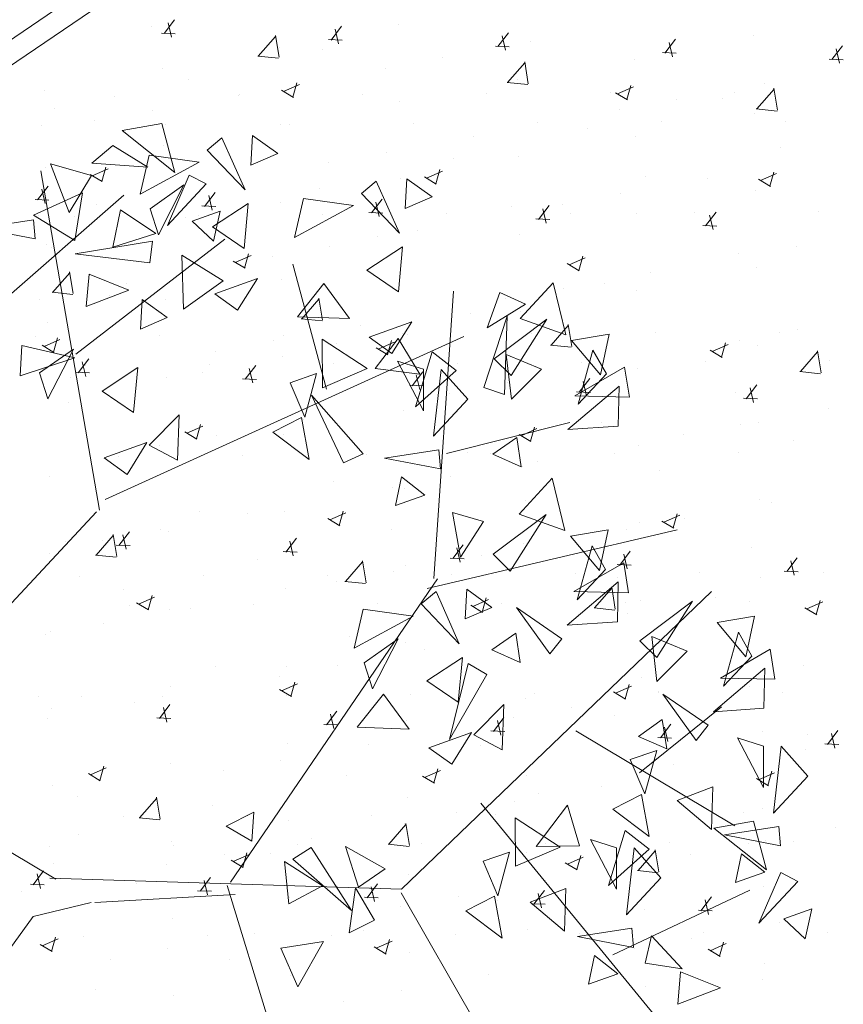
# Model space of a CAD drawing. Units: millimetres. Extents: x 447 to 1791, y -2006 to -704.
# Drawn here: x 1586 to 1589, y -1947 to -1944 of the extents above; entities that cross this region are included whole.
import ezdxf

# ---------------------------------------------------------------- set-up
doc = ezdxf.new("R2010")
doc.units = ezdxf.units.MM
doc.layers.get('0').update_dxf_attribs({"lineweight": 9})

msp = doc.modelspace()

# ---------------------------------------------------------------- linework, layer by layer
for p, q in [((1592.1778, -1939.867), (1579.149, -1948.6971)), ((1592.2198, -1939.9292), (1579.2011, -1948.7396)), ((1588.5758, -1942.3953), (1583.2413, -1946.0054))]:
    msp.add_line(p, q)
at = {"ltscale": 0.1}
for p, q in [((1586.2871, -1944.1803), (1586.3217, -1944.1348)), ((1586.246, -1944.1564), (1586.246, -1944.1564)), ((1586.3117, -1944.1922), (1586.3006, -1944.1449)), ((1586.8354, -1944.2016), (1586.8699, -1944.1561)), ((1586.8599, -1944.2136), (1586.8488, -1944.1663)), ((1587.0576, -1944.1499), (1587.0576, -1944.1499)), ((1586.2785, -1944.1788), (1586.3242, -1944.1806)), ((1586.5967, -1944.2542), (1586.653, -1944.1895)), ((1586.6647, -1944.2582), (1586.6528, -1944.1863)), ((1586.8267, -1944.2002), (1586.8724, -1944.202)), ((1587.3836, -1944.223), (1587.4182, -1944.1775)), ((1587.4081, -1944.235), (1587.397, -1944.1877)), ((1587.9318, -1944.2443), (1587.9664, -1944.1988)), ((1588.2235, -1944.1877), (1588.2235, -1944.1877)), ((1586.6651, -1944.226), (1586.6651, -1944.226)), ((1586.8081, -1944.2322), (1586.8081, -1944.2322)), ((1587.375, -1944.2216), (1587.4207, -1944.2233)), ((1587.4894, -1944.2073), (1587.4894, -1944.2073)), ((1587.9563, -1944.2563), (1587.9452, -1944.209)), ((1588.48, -1944.2657), (1588.5146, -1944.2202)), ((1588.5046, -1944.2777), (1588.4935, -1944.2304)), ((1586.5949, -1944.2539), (1586.6631, -1944.2611)), ((1587.203, -1944.2592), (1587.203, -1944.2592)), ((1587.8309, -1944.2639), (1587.8309, -1944.2639)), ((1587.9232, -1944.2429), (1587.9689, -1944.2447)), ((1588.4714, -1944.2643), (1588.5171, -1944.2661)), ((1586.283, -1944.2934), (1586.283, -1944.2934)), ((1587.0137, -1944.2935), (1587.0137, -1944.2935)), ((1587.4151, -1944.3409), (1587.4714, -1944.2762)), ((1587.4831, -1944.3449), (1587.4712, -1944.273)), ((1586.3679, -1944.3299), (1586.3679, -1944.3299)), ((1587.4488, -1944.3312), (1587.4488, -1944.3312)), ((1586.6794, -1944.3706), (1586.7317, -1944.3475)), ((1586.7103, -1944.389), (1586.7235, -1944.3422)), ((1587.4133, -1944.3406), (1587.4815, -1944.3478)), ((1587.7762, -1944.3786), (1587.8285, -1944.3556)), ((1587.807, -1944.397), (1587.8202, -1944.3503)), ((1588.2335, -1944.4276), (1588.2898, -1944.3629)), ((1588.2571, -1944.3445), (1588.2571, -1944.3445)), ((1588.3015, -1944.4316), (1588.2896, -1944.3597)), ((1585.8948, -1944.3658), (1585.8948, -1944.3658)), ((1586.1261, -1944.3852), (1586.1261, -1944.3852)), ((1586.5332, -1944.3828), (1586.5332, -1944.3828)), ((1586.5361, -1944.3801), (1586.5361, -1944.3801)), ((1586.6728, -1944.3662), (1586.7119, -1944.3899)), ((1586.9403, -1944.3803), (1586.9403, -1944.3803)), ((1587.3475, -1944.3778), (1587.3475, -1944.3778)), ((1587.7546, -1944.3753), (1587.7546, -1944.3753)), ((1587.7696, -1944.3743), (1587.8087, -1944.398)), ((1588.1192, -1944.3949), (1588.1192, -1944.3949)), ((1588.1617, -1944.3728), (1588.1617, -1944.3728)), ((1585.9277, -1944.4275), (1585.9277, -1944.4275)), ((1587.0606, -1944.4037), (1587.0606, -1944.4037)), ((1587.9707, -1944.3964), (1587.9707, -1944.3964)), ((1588.2316, -1944.4273), (1588.2998, -1944.4345)), ((1586.2496, -1944.432), (1586.2496, -1944.432)), ((1587.7813, -1944.4307), (1587.7813, -1944.4307)), ((1588.2265, -1944.4415), (1588.2265, -1944.4415)), ((1585.8844, -1944.4822), (1585.8844, -1944.4822)), ((1586.0603, -1944.4663), (1586.0603, -1944.4663)), ((1586.2915, -1944.4797), (1586.2915, -1944.4797)), ((1586.6681, -1944.4799), (1586.6681, -1944.4799)), ((1586.6986, -1944.4772), (1586.6986, -1944.4772)), ((1587.1058, -1944.4747), (1587.1058, -1944.4747)), ((1587.5129, -1944.4723), (1587.5129, -1944.4723)), ((1587.679, -1944.4925), (1587.679, -1944.4925)), ((1587.92, -1944.4698), (1587.92, -1944.4698)), ((1588.3271, -1944.4673), (1588.3271, -1944.4673)), ((1587.3037, -1944.5172), (1587.3037, -1944.5172)), ((1587.8339, -1944.5177), (1587.8339, -1944.5177)), ((1586.286, -1944.5472), (1586.286, -1944.5472)), ((1588.3096, -1944.5532), (1588.3096, -1944.5532)), ((1587.0173, -1944.5691), (1587.0173, -1944.5691)), ((1587.4518, -1944.585), (1587.4518, -1944.585)), ((1585.8978, -1944.6197), (1585.8978, -1944.6197)), ((1586.0826, -1944.6654), (1586.0959, -1944.6187)), ((1586.828, -1944.6034), (1586.828, -1944.6034)), ((1587.2388, -1944.5902), (1587.2388, -1944.5902)), ((1586.0452, -1944.6426), (1586.0843, -1944.6663)), ((1586.0518, -1944.647), (1586.1041, -1944.6239)), ((1587.1419, -1944.6507), (1587.181, -1944.6744)), ((1587.1486, -1944.655), (1587.2009, -1944.632)), ((1587.1794, -1944.6735), (1587.1926, -1944.6267)), ((1587.8695, -1944.6508), (1587.8695, -1944.6508)), ((1588.0714, -1944.6544), (1588.0714, -1944.6544)), ((1588.2453, -1944.6631), (1588.2976, -1944.64)), ((1588.2762, -1944.6815), (1588.2894, -1944.6348)), ((1585.8722, -1944.7263), (1585.9068, -1944.6808)), ((1587.0636, -1944.6575), (1587.0636, -1944.6575)), ((1588.2387, -1944.6587), (1588.2778, -1944.6824)), ((1585.8967, -1944.7383), (1585.8856, -1944.691)), ((1586.3503, -1944.6899), (1586.3503, -1944.6899)), ((1586.4204, -1944.7477), (1586.455, -1944.7022)), ((1586.445, -1944.7596), (1586.4338, -1944.7123)), ((1586.7986, -1944.6879), (1586.7986, -1944.6879)), ((1587.7849, -1944.7063), (1587.7849, -1944.7063)), ((1588.2295, -1944.6953), (1588.2295, -1944.6953)), ((1585.8636, -1944.7249), (1585.9093, -1944.7267)), ((1586.0639, -1944.7418), (1586.0639, -1944.7418)), ((1586.4118, -1944.7462), (1586.4575, -1944.748)), ((1586.6711, -1944.7337), (1586.6711, -1944.7337)), ((1586.9687, -1944.769), (1587.0032, -1944.7235)), ((1586.9932, -1944.781), (1586.9821, -1944.7337)), ((1587.4293, -1944.7485), (1587.4293, -1944.7485)), ((1587.5169, -1944.7904), (1587.5515, -1944.7449)), ((1587.5956, -1944.7406), (1587.5956, -1944.7406)), ((1585.8746, -1944.7761), (1585.8746, -1944.7761)), ((1585.9934, -1944.7794), (1585.9934, -1944.7794)), ((1586.4005, -1944.777), (1586.4005, -1944.777)), ((1586.8076, -1944.7745), (1586.8076, -1944.7745)), ((1586.96, -1944.7676), (1587.0057, -1944.7694)), ((1587.2148, -1944.772), (1587.2148, -1944.772)), ((1587.5414, -1944.8023), (1587.5303, -1944.7551)), ((1587.6219, -1944.7695), (1587.6219, -1944.7695)), ((1587.8369, -1944.7715), (1587.8369, -1944.7715)), ((1588.029, -1944.767), (1588.029, -1944.767)), ((1588.0651, -1944.8117), (1588.0997, -1944.7662)), ((1588.0896, -1944.8237), (1588.0785, -1944.7764)), ((1588.4361, -1944.7645), (1588.4361, -1944.7645)), ((1586.289, -1944.801), (1586.289, -1944.801)), ((1586.3584, -1944.7855), (1586.3584, -1944.7855)), ((1587.5083, -1944.7889), (1587.554, -1944.7907)), ((1588.0565, -1944.8103), (1588.1022, -1944.8121)), ((1586.9891, -1944.8462), (1586.9891, -1944.8462)), ((1587.118, -1944.8271), (1587.118, -1944.8271)), ((1587.4548, -1944.8388), (1587.4548, -1944.8388)), ((1585.9008, -1944.8735), (1585.9008, -1944.8735)), ((1586.8316, -1944.879), (1586.8316, -1944.879)), ((1588.3633, -1944.8777), (1588.3633, -1944.8777)), ((1585.9183, -1944.8832), (1585.9183, -1944.8832)), ((1586.5209, -1944.9314), (1586.5732, -1944.9084)), ((1586.5518, -1944.9499), (1586.565, -1944.9031)), ((1587.0666, -1944.9113), (1587.0666, -1944.9113)), ((1587.6485, -1944.9579), (1587.6617, -1944.9112)), ((1588.173, -1944.9031), (1588.173, -1944.9031)), ((1586.5143, -1944.9271), (1586.5534, -1944.9508)), ((1586.5489, -1944.9438), (1586.5489, -1944.9438)), ((1586.6423, -1944.9133), (1586.6423, -1944.9133)), ((1587.6111, -1944.9352), (1587.6502, -1944.9589)), ((1587.6177, -1944.9395), (1587.67, -1944.9165)), ((1585.9212, -1945.03), (1585.9775, -1944.9654)), ((1585.9892, -1945.034), (1585.9773, -1944.9621)), ((1587.8857, -1944.9642), (1587.8857, -1944.9642)), ((1588.2324, -1944.9491), (1588.2324, -1944.9491)), ((1586.1646, -1944.9998), (1586.1646, -1944.9998)), ((1586.6741, -1944.9875), (1586.6741, -1944.9875)), ((1587.7328, -1945.0008), (1587.7328, -1945.0008)), ((1585.9194, -1945.0297), (1585.9876, -1945.0369)), ((1586.1087, -1945.0415), (1586.1087, -1945.0415)), ((1587.5992, -1945.0161), (1587.5992, -1945.0161)), ((1587.8399, -1945.0253), (1587.8399, -1945.0253)), ((1585.8782, -1945.0517), (1585.8782, -1945.0517)), ((1586.292, -1945.0548), (1586.292, -1945.0548)), ((1586.7396, -1945.1167), (1586.7959, -1945.0521)), ((1586.8076, -1945.1207), (1586.7957, -1945.0488)), ((1587.4099, -1945.0504), (1587.4099, -1945.0504)), ((1587.2926, -1945.0984), (1587.2926, -1945.0984)), ((1587.4578, -1945.0926), (1587.4578, -1945.0926)), ((1585.9038, -1945.1273), (1585.9038, -1945.1273)), ((1586.7377, -1945.1164), (1586.8059, -1945.1236)), ((1586.9323, -1945.137), (1586.9323, -1945.137)), ((1587.558, -1945.2034), (1587.6143, -1945.1387)), ((1587.626, -1945.2074), (1587.6141, -1945.1355)), ((1586.6782, -1945.1706), (1586.6782, -1945.1706)), ((1587.0696, -1945.1651), (1587.0696, -1945.1651)), ((1587.0854, -1945.1681), (1587.0854, -1945.1681)), ((1587.4925, -1945.1656), (1587.4925, -1945.1656)), ((1587.8996, -1945.1631), (1587.8996, -1945.1631)), ((1588.3067, -1945.1606), (1588.3067, -1945.1606)), ((1588.3669, -1945.1533), (1588.3669, -1945.1533)), ((1585.864, -1945.1755), (1585.864, -1945.1755)), ((1585.8867, -1945.2035), (1585.9258, -1945.2272)), ((1585.8933, -1945.2078), (1585.9456, -1945.1848)), ((1585.9241, -1945.2263), (1585.9374, -1945.1795)), ((1586.2711, -1945.1731), (1586.2711, -1945.1731)), ((1586.6459, -1945.1889), (1586.6459, -1945.1889)), ((1586.8525, -1945.1961), (1586.8525, -1945.1961)), ((1586.9901, -1945.2159), (1587.0424, -1945.1929)), ((1587.0209, -1945.2343), (1587.0341, -1945.1876)), ((1587.5561, -1945.2031), (1587.6243, -1945.2103)), ((1588.0868, -1945.224), (1588.1391, -1945.2009)), ((1588.1177, -1945.2424), (1588.1309, -1945.1956)), ((1588.1776, -1945.1876), (1588.1776, -1945.1876)), ((1588.2354, -1945.2029), (1588.2354, -1945.2029)), ((1586.4566, -1945.2232), (1586.4566, -1945.2232)), ((1586.9834, -1945.2116), (1587.0225, -1945.2353)), ((1588.0802, -1945.2196), (1588.1193, -1945.2433)), ((1588.3764, -1945.2901), (1588.4327, -1945.2254)), ((1588.4443, -1945.2941), (1588.4324, -1945.2222)), ((1586.0055, -1945.2937), (1586.0401, -1945.2482)), ((1586.03, -1945.3057), (1586.0189, -1945.2584)), ((1586.4365, -1945.2675), (1586.4365, -1945.2675)), ((1586.6771, -1945.2413), (1586.6771, -1945.2413)), ((1586.8437, -1945.265), (1586.8437, -1945.265)), ((1587.2508, -1945.2626), (1587.2508, -1945.2626)), ((1587.6579, -1945.2601), (1587.6579, -1945.2601)), ((1588.065, -1945.2576), (1588.065, -1945.2576)), ((1588.4722, -1945.2551), (1588.4722, -1945.2551)), ((1585.9969, -1945.2923), (1586.0426, -1945.294)), ((1586.0294, -1945.27), (1586.0294, -1945.27)), ((1586.4123, -1945.2938), (1586.4123, -1945.2938)), ((1586.5537, -1945.3151), (1586.5883, -1945.2696)), ((1586.5782, -1945.327), (1586.5671, -1945.2797)), ((1587.102, -1945.3364), (1587.1365, -1945.2909)), ((1587.1265, -1945.3484), (1587.1154, -1945.3011)), ((1587.7, -1945.2741), (1587.7, -1945.2741)), ((1587.8429, -1945.2791), (1587.8429, -1945.2791)), ((1588.3745, -1945.2898), (1588.4427, -1945.297)), ((1585.9789, -1945.3097), (1585.9789, -1945.3097)), ((1586.295, -1945.3086), (1586.295, -1945.3086)), ((1586.5451, -1945.3136), (1586.5908, -1945.3154)), ((1587.4135, -1945.326), (1587.4135, -1945.326)), ((1587.6502, -1945.3578), (1587.6848, -1945.3123)), ((1587.6747, -1945.3697), (1587.6636, -1945.3225)), ((1587.0933, -1945.335), (1587.139, -1945.3368)), ((1587.2242, -1945.3603), (1587.2242, -1945.3603)), ((1587.4608, -1945.3464), (1587.4608, -1945.3464)), ((1587.6416, -1945.3563), (1587.6872, -1945.3581)), ((1588.1636, -1945.3588), (1588.1636, -1945.3588)), ((1588.1984, -1945.3791), (1588.233, -1945.3336)), ((1588.2229, -1945.3911), (1588.2118, -1945.3438)), ((1585.9068, -1945.3811), (1585.9068, -1945.3811)), ((1585.9721, -1945.3914), (1585.9721, -1945.3914)), ((1588.1898, -1945.3777), (1588.2355, -1945.3795)), ((1587.0726, -1945.4189), (1587.0726, -1945.4189)), ((1588.4676, -1945.4113), (1588.4676, -1945.4113)), ((1586.7466, -1945.4468), (1586.7466, -1945.4468)), ((1587.7234, -1945.4564), (1587.7234, -1945.4564)), ((1588.2384, -1945.4568), (1588.2384, -1945.4568)), ((1586.3558, -1945.488), (1586.3949, -1945.5117)), ((1586.3624, -1945.4923), (1586.4147, -1945.4693)), ((1586.3933, -1945.5107), (1586.4065, -1945.464)), ((1587.4592, -1945.5004), (1587.5115, -1945.4773)), ((1587.49, -1945.5188), (1587.5032, -1945.4721)), ((1588.1812, -1945.4632), (1588.1812, -1945.4632)), ((1586.4602, -1945.4987), (1586.4602, -1945.4987)), ((1586.6801, -1945.4951), (1586.6801, -1945.4951)), ((1587.4526, -1945.496), (1587.4917, -1945.5197)), ((1587.9919, -1945.4975), (1587.9919, -1945.4975)), ((1588.354, -1945.5171), (1588.354, -1945.5171)), ((1586.2708, -1945.533), (1586.2708, -1945.533)), ((1587.2832, -1945.5541), (1587.2832, -1945.5541)), ((1587.7669, -1945.5573), (1587.7669, -1945.5573)), ((1587.8459, -1945.5329), (1587.8459, -1945.5329)), ((1588.174, -1945.5548), (1588.174, -1945.5548)), ((1586.1384, -1945.5673), (1586.1384, -1945.5673)), ((1586.298, -1945.5624), (1586.298, -1945.5624)), ((1586.5455, -1945.5648), (1586.5455, -1945.5648)), ((1586.9526, -1945.5623), (1586.9526, -1945.5623)), ((1587.3598, -1945.5598), (1587.3598, -1945.5598)), ((1587.5143, -1945.584), (1587.5143, -1945.584)), ((1587.4638, -1945.6003), (1587.4638, -1945.6003)), ((1587.9138, -1945.6147), (1587.9138, -1945.6147)), ((1585.9098, -1945.6349), (1585.9098, -1945.6349)), ((1586.843, -1945.6518), (1586.843, -1945.6518)), ((1587.2278, -1945.6359), (1587.2278, -1945.6359)), ((1587.0385, -1945.6702), (1587.0385, -1945.6702)), ((1587.0756, -1945.6728), (1587.0756, -1945.6728)), ((1587.4736, -1945.7124), (1587.4736, -1945.7124)), ((1588.2414, -1945.7106), (1588.2414, -1945.7106)), ((1588.2819, -1945.7211), (1588.2819, -1945.7211)), ((1586.4028, -1945.7494), (1586.4028, -1945.7494)), ((1586.6831, -1945.7489), (1586.6831, -1945.7489)), ((1586.8624, -1945.7952), (1586.8756, -1945.7485)), ((1586.5609, -1945.7567), (1586.5609, -1945.7567)), ((1586.8249, -1945.7724), (1586.864, -1945.7961)), ((1586.8316, -1945.7768), (1586.8839, -1945.7537)), ((1587.9217, -1945.7805), (1587.9608, -1945.8042)), ((1587.9283, -1945.7848), (1587.9806, -1945.7618)), ((1587.9592, -1945.8033), (1587.9724, -1945.7565)), ((1587.9955, -1945.773), (1587.9955, -1945.773)), ((1586.1388, -1945.8611), (1586.1734, -1945.8156)), ((1586.2745, -1945.8086), (1586.2745, -1945.8086)), ((1586.301, -1945.8163), (1586.301, -1945.8163)), ((1587.0335, -1945.81), (1587.0335, -1945.81)), ((1587.8062, -1945.8073), (1587.8062, -1945.8073)), ((1587.8489, -1945.7868), (1587.8489, -1945.7868)), ((1585.9626, -1945.8471), (1585.9626, -1945.8471)), ((1586.0641, -1945.8925), (1586.1204, -1945.8279)), ((1586.0851, -1945.8429), (1586.0851, -1945.8429)), ((1586.1321, -1945.8965), (1586.1201, -1945.8246)), ((1586.1633, -1945.873), (1586.1522, -1945.8258)), ((1586.687, -1945.8824), (1586.7216, -1945.8369)), ((1586.7115, -1945.8944), (1586.7004, -1945.8471)), ((1586.1302, -1945.8597), (1586.1759, -1945.8614)), ((1586.6784, -1945.881), (1586.7241, -1945.8828)), ((1587.2352, -1945.9038), (1587.2698, -1945.8583)), ((1587.2598, -1945.9158), (1587.2486, -1945.8685)), ((1587.4668, -1945.8541), (1587.4668, -1945.8541)), ((1587.7835, -1945.9252), (1587.8181, -1945.8797)), ((1588.2174, -1945.867), (1588.2174, -1945.867)), ((1585.9128, -1945.8887), (1585.9128, -1945.8887)), ((1586.0622, -1945.8922), (1586.1304, -1945.8994)), ((1586.5933, -1945.9077), (1586.5933, -1945.9077)), ((1586.8825, -1945.9792), (1586.9388, -1945.9146)), ((1586.9504, -1945.9832), (1586.9385, -1945.9113)), ((1587.2266, -1945.9024), (1587.2723, -1945.9042)), ((1587.3285, -1945.8939), (1587.3285, -1945.8939)), ((1587.808, -1945.9371), (1587.7969, -1945.8899)), ((1588.3317, -1945.9465), (1588.3663, -1945.901)), ((1588.3562, -1945.9585), (1588.3451, -1945.9112)), ((1587.0421, -1945.9458), (1587.0421, -1945.9458)), ((1587.0786, -1945.9266), (1587.0786, -1945.9266)), ((1587.7749, -1945.9237), (1587.8205, -1945.9255)), ((1588.3231, -1945.9451), (1588.3688, -1945.9469)), ((1586.009, -1945.9633), (1586.009, -1945.9633)), ((1586.4161, -1945.9609), (1586.4161, -1945.9609)), ((1586.8232, -1945.9584), (1586.8232, -1945.9584)), ((1586.8806, -1945.9789), (1586.9488, -1945.9861)), ((1587.2304, -1945.9559), (1587.2304, -1945.9559)), ((1587.6375, -1945.9534), (1587.6375, -1945.9534)), ((1587.7772, -1945.9647), (1587.7772, -1945.9647)), ((1588.0446, -1945.9509), (1588.0446, -1945.9509)), ((1588.2444, -1945.9644), (1588.2444, -1945.9644)), ((1588.4518, -1945.9484), (1588.4518, -1945.9484)), ((1586.1531, -1946.0054), (1586.1531, -1946.0054)), ((1586.6861, -1946.0028), (1586.6861, -1946.0028)), ((1586.8528, -1945.9801), (1586.8528, -1945.9801)), ((1587.7008, -1946.0659), (1587.7571, -1946.0013)), ((1587.7688, -1946.0699), (1587.7569, -1945.998)), ((1586.2039, -1946.0532), (1586.2562, -1946.0302)), ((1586.2348, -1946.0716), (1586.248, -1946.0249)), ((1587.3007, -1946.0612), (1587.353, -1946.0382)), ((1587.3315, -1946.0797), (1587.3448, -1946.0329)), ((1587.8519, -1946.0406), (1587.8519, -1946.0406)), ((1588.0962, -1946.031), (1588.0962, -1946.031)), ((1588.4283, -1946.0877), (1588.4415, -1946.041)), ((1586.1744, -1946.0578), (1586.1744, -1946.0578)), ((1586.1973, -1946.0488), (1586.2364, -1946.0726)), ((1586.304, -1946.0701), (1586.304, -1946.0701)), ((1586.3752, -1946.0666), (1586.3752, -1946.0666)), ((1586.5815, -1946.0553), (1586.5815, -1946.0553)), ((1586.9887, -1946.0529), (1586.9887, -1946.0529)), ((1587.2941, -1946.0569), (1587.3332, -1946.0806)), ((1587.337, -1946.0623), (1587.337, -1946.0623)), ((1587.3958, -1946.0504), (1587.3958, -1946.0504)), ((1587.699, -1946.0656), (1587.7672, -1946.0728)), ((1587.8029, -1946.0479), (1587.8029, -1946.0479)), ((1588.21, -1946.0454), (1588.21, -1946.0454)), ((1588.3908, -1946.065), (1588.4299, -1946.0887)), ((1588.3975, -1946.0693), (1588.4498, -1946.0463)), ((1587.4698, -1946.1079), (1587.4698, -1946.1079)), ((1587.8098, -1946.0829), (1587.8098, -1946.0829)), ((1586.0888, -1946.1185), (1586.0888, -1946.1185)), ((1587.6205, -1946.1172), (1587.6205, -1946.1172)), ((1585.8994, -1946.1528), (1585.8994, -1946.1528)), ((1585.9158, -1946.1426), (1585.9158, -1946.1426)), ((1586.8968, -1946.16), (1586.8968, -1946.16)), ((1587.0816, -1946.1804), (1587.0816, -1946.1804)), ((1587.1428, -1946.2037), (1587.1428, -1946.2037)), ((1588.2474, -1946.2182), (1588.2474, -1946.2182)), ((1586.4566, -1946.2577), (1586.4566, -1946.2577)), ((1586.6891, -1946.2566), (1586.6891, -1946.2566)), ((1586.8564, -1946.2556), (1586.8564, -1946.2556)), ((1588.3881, -1946.2544), (1588.3881, -1946.2544)), ((1586.6671, -1946.2899), (1586.6671, -1946.2899)), ((1587.8549, -1946.2944), (1587.8549, -1946.2944)), ((1586.307, -1946.3239), (1586.307, -1946.3239)), ((1586.6665, -1946.3333), (1586.7055, -1946.357)), ((1586.6731, -1946.3377), (1586.7254, -1946.3146)), ((1586.7039, -1946.3561), (1586.7171, -1946.3093)), ((1587.7698, -1946.3457), (1587.8221, -1946.3227)), ((1587.8007, -1946.3641), (1587.8139, -1946.3174)), ((1588.2079, -1946.3227), (1588.2079, -1946.3227)), ((1585.8763, -1946.3576), (1585.8763, -1946.3576)), ((1586.0165, -1946.3553), (1586.0165, -1946.3553)), ((1586.2834, -1946.3551), (1586.2834, -1946.3551)), ((1586.6905, -1946.3526), (1586.6905, -1946.3526)), ((1587.0977, -1946.3501), (1587.0977, -1946.3501)), ((1587.4728, -1946.3617), (1587.4728, -1946.3617)), ((1587.5048, -1946.3476), (1587.5048, -1946.3476)), ((1587.7632, -1946.3414), (1587.8023, -1946.3651)), ((1587.9105, -1946.3409), (1587.9105, -1946.3409)), ((1587.9119, -1946.3451), (1587.9119, -1946.3451)), ((1588.319, -1946.3426), (1588.319, -1946.3426)), ((1585.9188, -1946.3964), (1585.9188, -1946.3964)), ((1586.1895, -1946.3765), (1586.1895, -1946.3765)), ((1586.2721, -1946.4285), (1586.3067, -1946.383)), ((1586.2966, -1946.4404), (1586.2855, -1946.3932)), ((1587.6241, -1946.3928), (1587.6241, -1946.3928)), ((1585.9031, -1946.4284), (1585.9031, -1946.4284)), ((1586.2635, -1946.4271), (1586.3092, -1946.4288)), ((1586.8203, -1946.4498), (1586.8549, -1946.4043)), ((1586.8448, -1946.4618), (1586.8337, -1946.4145)), ((1587.3685, -1946.4712), (1587.4031, -1946.4257)), ((1587.4348, -1946.4271), (1587.4348, -1946.4271)), ((1587.7677, -1946.4203), (1587.7677, -1946.4203)), ((1586.8117, -1946.4484), (1586.8574, -1946.4502)), ((1587.0846, -1946.4342), (1587.0846, -1946.4342)), ((1587.393, -1946.4832), (1587.3819, -1946.4359)), ((1587.9168, -1946.4926), (1587.9513, -1946.4471)), ((1587.9413, -1946.5045), (1587.9302, -1946.4572)), ((1587.3599, -1946.4698), (1587.4056, -1946.4715)), ((1587.9081, -1946.4911), (1587.9538, -1946.4929)), ((1588.2504, -1946.472), (1588.2504, -1946.472)), ((1588.3984, -1946.481), (1588.3984, -1946.481)), ((1588.465, -1946.5139), (1588.4996, -1946.4684)), ((1588.4895, -1946.5259), (1588.4784, -1946.4786)), ((1586.6921, -1946.5104), (1586.6921, -1946.5104)), ((1586.9571, -1946.5136), (1586.9571, -1946.5136)), ((1587.3276, -1946.518), (1587.3276, -1946.518)), ((1588.4564, -1946.5125), (1588.5021, -1946.5143)), ((1587.8579, -1946.5482), (1587.8579, -1946.5482)), ((1588.3917, -1946.5299), (1588.3917, -1946.5299)), ((1586.0454, -1946.6141), (1586.0977, -1946.591)), ((1586.0763, -1946.6325), (1586.0895, -1946.5857)), ((1586.31, -1946.5777), (1586.31, -1946.5777)), ((1586.6707, -1946.5655), (1586.6707, -1946.5655)), ((1587.173, -1946.6405), (1587.1863, -1946.5938)), ((1587.9582, -1946.5786), (1587.9582, -1946.5786)), ((1588.2024, -1946.5642), (1588.2024, -1946.5642)), ((1586.0388, -1946.6097), (1586.0779, -1946.6334)), ((1586.4814, -1946.5998), (1586.4814, -1946.5998)), ((1586.8874, -1946.6156), (1586.8874, -1946.6156)), ((1587.1356, -1946.6178), (1587.1747, -1946.6415)), ((1587.1422, -1946.6221), (1587.1945, -1946.5991)), ((1587.4758, -1946.6155), (1587.4758, -1946.6155)), ((1588.2323, -1946.6258), (1588.2714, -1946.6495)), ((1588.239, -1946.6302), (1588.2913, -1946.6071)), ((1588.2698, -1946.6486), (1588.283, -1946.6019)), ((1585.9218, -1946.6502), (1585.9218, -1946.6502)), ((1587.7248, -1946.6508), (1587.7248, -1946.6508)), ((1586.0038, -1946.6863), (1586.0038, -1946.6863)), ((1586.2069, -1946.755), (1586.2632, -1946.6904)), ((1586.2749, -1946.759), (1586.263, -1946.6871)), ((1587.0876, -1946.688), (1587.0876, -1946.688)), ((1587.518, -1946.6763), (1587.518, -1946.6763)), ((1586.4472, -1946.7133), (1586.4472, -1946.7133)), ((1587.4384, -1946.7027), (1587.4384, -1946.7027)), ((1586.154, -1946.7512), (1586.154, -1946.7512)), ((1586.2051, -1946.7547), (1586.2733, -1946.7619)), ((1586.5611, -1946.7487), (1586.5611, -1946.7487)), ((1586.9683, -1946.7462), (1586.9683, -1946.7462)), ((1587.249, -1946.737), (1587.249, -1946.737)), ((1587.3754, -1946.7437), (1587.3754, -1946.7437)), ((1587.7825, -1946.7412), (1587.7825, -1946.7412)), ((1588.1896, -1946.7387), (1588.1896, -1946.7387)), ((1588.2534, -1946.7258), (1588.2534, -1946.7258)), ((1586.6951, -1946.7642), (1586.6951, -1946.7642)), ((1587.0253, -1946.8417), (1587.0816, -1946.7771)), ((1587.0778, -1946.7739), (1587.0778, -1946.7739)), ((1587.0933, -1946.8457), (1587.0814, -1946.7738)), ((1588.4924, -1946.7879), (1588.4924, -1946.7879)), ((1586.007, -1946.811), (1586.007, -1946.811)), ((1587.8609, -1946.802), (1587.8609, -1946.802)), ((1585.9123, -1946.8481), (1585.9123, -1946.8481)), ((1586.313, -1946.8315), (1586.313, -1946.8315)), ((1586.3194, -1946.8456), (1586.3194, -1946.8456)), ((1586.7266, -1946.8432), (1586.7266, -1946.8432)), ((1586.7714, -1946.8235), (1586.7714, -1946.8235)), ((1587.0235, -1946.8414), (1587.0917, -1946.8486)), ((1587.1337, -1946.8407), (1587.1337, -1946.8407)), ((1587.5408, -1946.8382), (1587.5408, -1946.8382)), ((1587.9479, -1946.8357), (1587.9479, -1946.8357)), ((1588.206, -1946.8398), (1588.206, -1946.8398)), ((1588.2618, -1946.8309), (1588.2618, -1946.8309)), ((1588.3551, -1946.8332), (1588.3551, -1946.8332)), ((1586.485, -1946.8754), (1586.485, -1946.8754)), ((1586.5146, -1946.8985), (1586.5669, -1946.8755)), ((1586.5454, -1946.917), (1586.5586, -1946.8702)), ((1586.6376, -1946.8716), (1586.6376, -1946.8716)), ((1587.4788, -1946.8693), (1587.4788, -1946.8693)), ((1587.6113, -1946.9066), (1587.6636, -1946.8836)), ((1587.6422, -1946.925), (1587.6554, -1946.8783)), ((1587.8437, -1946.9284), (1587.9, -1946.8638)), ((1587.9117, -1946.9324), (1587.8998, -1946.8605)), ((1588.0167, -1946.8741), (1588.0167, -1946.8741)), ((1585.9248, -1946.904), (1585.9248, -1946.904)), ((1586.2957, -1946.9097), (1586.2957, -1946.9097)), ((1586.508, -1946.8942), (1586.5471, -1946.9179)), ((1587.6047, -1946.9022), (1587.6438, -1946.926)), ((1585.8572, -1946.9745), (1585.8917, -1946.929)), ((1585.8817, -1946.9865), (1585.8706, -1946.9392)), ((1587.0906, -1946.9418), (1587.0906, -1946.9418)), ((1587.8216, -1946.9286), (1587.8216, -1946.9286)), ((1587.8418, -1946.9281), (1587.91, -1946.9353)), ((1585.8485, -1946.9731), (1585.8942, -1946.9749)), ((1586.1975, -1946.9693), (1586.1975, -1946.9693)), ((1586.4054, -1946.9959), (1586.44, -1946.9504)), ((1586.4299, -1947.0078), (1586.4188, -1946.9606)), ((1586.9536, -1947.0172), (1586.9882, -1946.9717)), ((1586.9781, -1947.0292), (1586.967, -1946.9819)), ((1587.5391, -1946.9606), (1587.5391, -1946.9606)), ((1588.2564, -1946.9797), (1588.2564, -1946.9797)), ((1585.8181, -1946.9962), (1585.8181, -1946.9962)), ((1586.3968, -1946.9944), (1586.4425, -1946.9962)), ((1587.2527, -1947.0125), (1587.2527, -1947.0125)), ((1587.5018, -1947.0386), (1587.5364, -1946.9931)), ((1587.5263, -1947.0506), (1587.5152, -1947.0033)), ((1586.6981, -1947.018), (1586.6981, -1947.018)), ((1586.945, -1947.0158), (1586.9907, -1947.0176)), ((1587.3814, -1947.0262), (1587.3814, -1947.0262)), ((1587.4932, -1947.0372), (1587.5389, -1947.0389)), ((1588.0501, -1947.06), (1588.0846, -1947.0144)), ((1588.0746, -1947.0719), (1588.0634, -1947.0246)), ((1587.0633, -1947.0468), (1587.0633, -1947.0468)), ((1587.8639, -1947.0558), (1587.8639, -1947.0558)), ((1588.0414, -1947.0585), (1588.0871, -1947.0603)), ((1586.316, -1947.0853), (1586.316, -1947.0853)), ((1588.3067, -1947.0978), (1588.3067, -1947.0978)), ((1586.4284, -1947.1429), (1586.4284, -1947.1429)), ((1586.5857, -1947.1334), (1586.5857, -1947.1334)), ((1586.8355, -1947.1404), (1586.8355, -1947.1404)), ((1586.9412, -1947.1239), (1586.9412, -1947.1239)), ((1587.2427, -1947.1379), (1587.2427, -1947.1379)), ((1587.4818, -1947.1232), (1587.4818, -1947.1232)), ((1587.6498, -1947.1354), (1587.6498, -1947.1354)), ((1588.0569, -1947.1329), (1588.0569, -1947.1329)), ((1588.4641, -1947.1305), (1588.4641, -1947.1305)), ((1585.8803, -1947.1706), (1585.9194, -1947.1943)), ((1585.8869, -1947.1749), (1585.9392, -1947.1519)), ((1585.9178, -1947.1934), (1585.931, -1947.1466)), ((1585.9278, -1947.1578), (1585.9278, -1947.1578)), ((1586.0213, -1947.1454), (1586.0213, -1947.1454)), ((1586.9837, -1947.183), (1587.036, -1947.16)), ((1587.0146, -1947.2014), (1587.0278, -1947.1547)), ((1588.0203, -1947.1497), (1588.0203, -1947.1497)), ((1588.0805, -1947.1911), (1588.1328, -1947.168)), ((1588.1113, -1947.2095), (1588.1245, -1947.1627)), ((1586.2993, -1947.1853), (1586.2993, -1947.1853)), ((1586.9771, -1947.1787), (1587.0162, -1947.2024)), ((1587.0936, -1947.1957), (1587.0936, -1947.1957)), ((1587.831, -1947.184), (1587.831, -1947.184)), ((1588.0739, -1947.1867), (1588.1129, -1947.2104)), ((1586.11, -1947.2196), (1586.11, -1947.2196)), ((1586.501, -1947.2216), (1586.501, -1947.2216)), ((1588.2594, -1947.2335), (1588.2594, -1947.2335)), ((1586.7011, -1947.2718), (1586.7011, -1947.2718)), ((1587.3534, -1947.2705), (1587.3534, -1947.2705)), ((1588.2523, -1947.2866), (1588.2523, -1947.2866)), ((1586.0608, -1947.3192), (1586.0608, -1947.3192)), ((1587.067, -1947.3224), (1587.067, -1947.3224)), ((1587.8669, -1947.3097), (1587.8669, -1947.3097)), ((1586.319, -1947.3392), (1586.319, -1947.3392)), ((1586.8776, -1947.3567), (1586.8776, -1947.3567))]:
    msp.add_line(p, q, dxfattribs=at)
at = {"color": 96, "true_color": 0x006b00}
for p, q in [((1586.075, -1945.7449), (1585.8827, -1944.631)), ((1585.6755, -1945.1306), (1586.1547, -1944.711)), ((1585.9971, -1945.2325), (1586.4871, -1944.8549)), ((1586.8209, -1945.3481), (1586.7101, -1944.9377)), ((1587.1734, -1945.9696), (1587.2374, -1945.0258)), ((1586.0943, -1945.7103), (1587.271, -1945.1745)), ((1587.215, -1945.5587), (1587.6191, -1945.4569)), ((1585.4909, -1946.3671), (1586.0656, -1945.7501)), ((1587.1516, -1946.002), (1587.9719, -1945.8093)), ((1586.5054, -1946.9663), (1587.1848, -1945.9698)), ((1587.848, -1946.6073), (1588.1177, -1946.3909)), ((1587.6396, -1946.469), (1588.1617, -1946.7808)), ((1587.3272, -1946.7065), (1588.0695, -1947.6124)), ((1585.9315, -1946.9561), (1585.7794, -1946.8658)), ((1586.4947, -1946.9768), (1586.7417, -1947.783)), ((1586.06, -1947.0331), (1586.521, -1947.0063)), ((1587.0662, -1947.001), (1587.5045, -1947.7664)), ((1587.7609, -1947.2052), (1588.2105, -1946.9929))]:
    msp.add_line(p, q, dxfattribs=at)
for points in [[(1586.3225, -1944.6359), (1586.2798, -1944.4759), (1586.1501, -1944.4984)], [(1586.4771, -1944.5222), (1586.429, -1944.5627), (1586.5535, -1944.6931)], [(1586.578, -1944.5147), (1586.5724, -1944.612), (1586.6605, -1944.5739)], [(1586.2344, -1944.6191), (1586.1191, -1944.5473), (1586.0507, -1944.6054)], [(1586.4025, -1944.6028), (1586.2386, -1944.5797), (1586.2087, -1944.7079)], [(1586.0489, -1944.6458), (1585.9149, -1944.6084), (1585.9759, -1944.7679)], [(1586.4257, -1944.6733), (1586.3697, -1944.6447), (1586.2981, -1944.8102)], [(1586.3527, -1944.6773), (1586.2417, -1944.7556), (1586.2686, -1944.8412)], [(1586.9838, -1944.6645), (1586.9356, -1944.705), (1587.0601, -1944.8354)], [(1587.0846, -1944.657), (1587.079, -1944.7543), (1587.1672, -1944.7162)], [(1586.0191, -1944.7026), (1585.8588, -1944.7766), (1585.9945, -1944.86)], [(1586.5637, -1944.7382), (1586.4467, -1944.8151), (1586.5501, -1944.8854)], [(1586.9091, -1944.745), (1586.7452, -1944.722), (1586.7153, -1944.8502)], [(1586.2605, -1944.8371), (1586.1441, -1944.7593), (1586.1196, -1944.8819)], [(1586.4719, -1944.7632), (1586.3801, -1944.796), (1586.4495, -1944.8623)], [(1585.8639, -1944.8541), (1585.8583, -1944.7914), (1585.6801, -1944.8186)], [(1586.2403, -1944.9332), (1585.9959, -1944.9033), (1586.2491, -1944.8622)], [(1587.0703, -1944.8805), (1586.9533, -1944.9574), (1587.0567, -1945.0277)], [(1586.3458, -1944.9081), (1586.3515, -1945.0846), (1586.4811, -1944.9921)], [(1586.1712, -1945.0226), (1586.0409, -1944.9703), (1586.0319, -1945.076)], [(1586.5937, -1944.9845), (1586.4541, -1945.0347), (1586.5289, -1945.0887)], [(1586.8117, -1945.0009), (1586.7251, -1945.1097), (1586.8957, -1945.1156)], [(1587.6062, -1945.1698), (1587.5644, -1944.9982), (1587.4565, -1945.1154)], [(1587.3479, -1945.1459), (1587.4742, -1945.0681), (1587.39, -1945.0306)], [(1586.215, -1945.0534), (1586.2095, -1945.1507), (1586.2976, -1945.1126)], [(1587.1003, -1945.1268), (1586.9607, -1945.177), (1587.0355, -1945.231)], [(1587.3374, -1945.3424), (1587.4137, -1945.1084), (1587.4053, -1945.3648)], [(1587.4269, -1945.3028), (1587.5442, -1945.1173), (1587.3711, -1945.2478)], [(1587.6251, -1945.1876), (1587.7484, -1945.1669), (1587.72, -1945.3006)], [(1586.9541, -1945.2802), (1586.8063, -1945.1836), (1586.8077, -1945.3429)], [(1586.9801, -1945.2803), (1587.0559, -1945.1809), (1587.1266, -1945.2979)], [(1585.8205, -1945.2042), (1585.9948, -1945.2448), (1585.8153, -1945.3037)], [(1585.9898, -1945.2161), (1585.8788, -1945.2943), (1585.9057, -1945.3799)], [(1587.2459, -1945.2865), (1587.1127, -1945.4059), (1587.1674, -1945.2252)], [(1587.4278, -1945.3807), (1587.5265, -1945.2815), (1587.4109, -1945.2339)], [(1587.6468, -1945.397), (1587.7394, -1945.2977), (1587.6955, -1945.2194)], [(1587.1391, -1945.4183), (1587.1387, -1945.2825), (1587.0532, -1945.2554)], [(1586.2008, -1945.2769), (1586.0838, -1945.3538), (1586.1872, -1945.4241)], [(1586.7493, -1945.4394), (1586.7882, -1945.2963), (1586.7011, -1945.3265)], [(1587.1716, -1945.5019), (1587.2846, -1945.3808), (1587.1967, -1945.2828)], [(1587.8149, -1945.3739), (1587.636, -1945.3699), (1587.7995, -1945.2755)], [(1587.6133, -1945.4803), (1587.7785, -1945.4692), (1587.7815, -1945.3376)], [(1586.876, -1945.59), (1586.7716, -1945.3671), (1586.9409, -1945.5599)], [(1586.3368, -1945.4314), (1586.2379, -1945.5311), (1586.3318, -1945.5805)], [(1586.7636, -1945.579), (1586.7387, -1945.4408), (1586.6443, -1945.4892)], [(1586.2307, -1945.5232), (1586.0911, -1945.5734), (1586.1659, -1945.6274)], [(1587.4597, -1945.6024), (1587.4452, -1945.5061), (1587.3667, -1945.5614)], [(1587.1947, -1945.6092), (1587.1892, -1945.5465), (1587.011, -1945.5737)], [(1587.1431, -1945.6961), (1587.0665, -1945.6357), (1587.0472, -1945.7297)], [(1587.6033, -1945.8119), (1587.5615, -1945.6403), (1587.4536, -1945.7575)], [(1587.2601, -1945.8996), (1587.3364, -1945.7817), (1587.2344, -1945.7526)], [(1587.424, -1945.9449), (1587.5413, -1945.7594), (1587.3682, -1945.8899)], [(1587.6222, -1945.8298), (1587.7455, -1945.809), (1587.7171, -1945.9427)], [(1587.6439, -1946.0391), (1587.7365, -1945.9398), (1587.6926, -1945.8615)], [(1587.812, -1946.016), (1587.6331, -1946.012), (1587.7966, -1945.9176)], [(1587.6104, -1946.1224), (1587.7756, -1946.1113), (1587.7786, -1945.9797)], [(1587.2809, -1946.0048), (1587.2754, -1946.1021), (1587.3635, -1946.064)], [(1587.1801, -1946.0123), (1587.1319, -1946.0528), (1587.2565, -1946.1832)], [(1587.9046, -1946.229), (1588.0219, -1946.0435), (1587.8488, -1946.174)], [(1587.1055, -1946.0929), (1586.9415, -1946.0698), (1586.9117, -1946.198)], [(1587.554, -1946.2165), (1587.5928, -1946.167), (1587.4441, -1946.0649)], [(1588.1029, -1946.1138), (1588.2262, -1946.0931), (1588.1977, -1946.2268)], [(1587.0557, -1946.1674), (1586.9447, -1946.2457), (1586.9716, -1946.3313)], [(1587.4568, -1946.2446), (1587.4423, -1946.1482), (1587.3638, -1946.2035)], [(1587.9055, -1946.3069), (1588.0043, -1946.2077), (1587.8886, -1946.1601)], [(1588.1245, -1946.3232), (1588.2171, -1946.2239), (1588.1732, -1946.1456)], [(1588.2926, -1946.3001), (1588.1137, -1946.2961), (1588.2773, -1946.2017)], [(1587.2667, -1946.2283), (1587.1497, -1946.3052), (1587.2531, -1946.3755)], [(1587.3473, -1946.2844), (1587.2246, -1946.4978), (1587.2854, -1946.2486)], [(1588.0911, -1946.4065), (1588.2563, -1946.3954), (1588.2592, -1946.2638)], [(1587.008, -1946.3487), (1586.9214, -1946.4575), (1587.0921, -1946.4635)], [(1588.0346, -1946.5006), (1588.0734, -1946.4511), (1587.9248, -1946.349)], [(1587.4027, -1946.3828), (1587.3038, -1946.4825), (1587.3977, -1946.5319)], [(1587.9374, -1946.5287), (1587.9229, -1946.4323), (1587.8445, -1946.4876)], [(1587.2967, -1946.4746), (1587.1571, -1946.5248), (1587.2318, -1946.5788)], [(1588.2557, -1946.6556), (1588.2553, -1946.5198), (1588.1698, -1946.4928)], [(1588.2882, -1946.7392), (1588.4011, -1946.6182), (1588.3133, -1946.5202)], [(1587.8659, -1946.6767), (1587.9048, -1946.5336), (1587.8177, -1946.5639)], [(1588.0847, -1946.7935), (1588.0889, -1946.6536), (1587.972, -1946.6979)], [(1587.8802, -1946.8163), (1587.8553, -1946.6781), (1587.7609, -1946.7266)], [(1587.6516, -1946.8464), (1587.6122, -1946.7131), (1587.5094, -1946.8494)], [(1586.4914, -1946.7819), (1586.5751, -1946.8318), (1586.5821, -1946.7361)], [(1587.5877, -1946.8514), (1587.4399, -1946.7548), (1587.4413, -1946.9141)], [(1588.2649, -1946.9261), (1588.2223, -1946.7661), (1588.0926, -1946.7886)], [(1588.3113, -1946.8466), (1588.3058, -1946.7839), (1588.1276, -1946.811)], [(1587.8795, -1946.8577), (1587.7463, -1946.9771), (1587.801, -1946.7964)], [(1586.77, -1946.8523), (1586.9026, -1947.0597), (1586.7096, -1946.8906)], [(1586.8829, -1946.8486), (1586.9256, -1946.9824), (1587.0128, -1946.922)], [(1587.7727, -1946.9895), (1587.7723, -1946.8537), (1587.6868, -1946.8266)], [(1587.3829, -1947.0106), (1587.4218, -1946.8674), (1587.3347, -1946.8977)], [(1587.8052, -1947.0731), (1587.9182, -1946.952), (1587.8303, -1946.854)], [(1588.2596, -1946.9335), (1588.1831, -1946.8731), (1588.1637, -1946.9671)], [(1586.6831, -1946.8979), (1586.6972, -1947.0371), (1586.8073, -1946.9779)], [(1588.3682, -1946.9635), (1588.3121, -1946.9349), (1588.2405, -1947.1004)], [(1586.9153, -1946.9851), (1586.8953, -1947.1321), (1586.9778, -1947.0907)], [(1587.3972, -1947.1501), (1587.3723, -1947.0119), (1587.2779, -1947.0604)], [(1587.6018, -1947.1274), (1587.6059, -1946.9874), (1587.489, -1947.0318)], [(1588.4144, -1947.0534), (1588.3226, -1947.0862), (1588.392, -1947.1525)], [(1587.8283, -1947.1804), (1587.8228, -1947.1177), (1587.6446, -1947.1449)], [(1587.9878, -1947.2509), (1587.8872, -1947.1419), (1587.8666, -1947.2318)], [(1586.6703, -1947.1829), (1586.7268, -1947.3099), (1586.8109, -1947.1614)], [(1587.7767, -1947.2673), (1587.7001, -1947.2069), (1587.6808, -1947.3009)], [(1588.1137, -1947.3128), (1587.9833, -1947.2605), (1587.9743, -1947.3662)]]:
    msp.add_lwpolyline(points, close=True, dxfattribs=at)
for points in [[(1585.9126, -1946.9531), (1587.0665, -1946.9896), (1588.0841, -1946.012)], [(1585.5042, -1947.5666), (1585.8575, -1947.0784), (1586.0477, -1947.0328)]]:
    msp.add_lwpolyline(points, dxfattribs=at)

doc.saveas('drawing.dxf')
